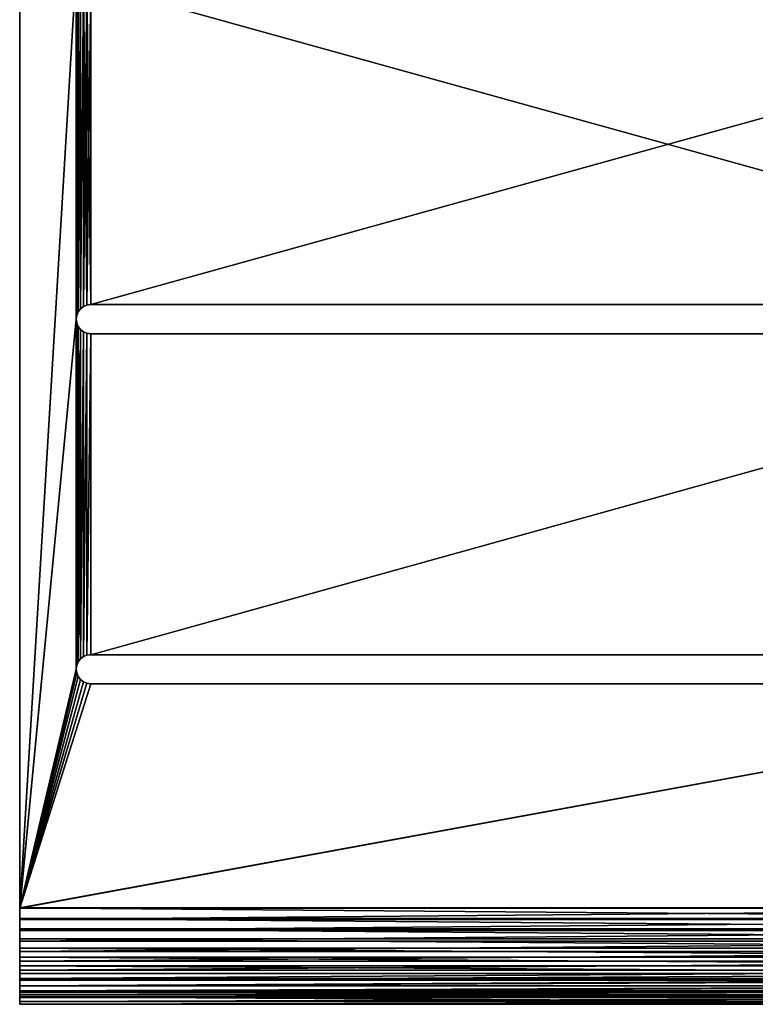
# Model space of a CAD drawing. Units: inches. Extents: x 550 to 754, y -76 to 188.
# Drawn here: x 647 to 659, y 69 to 86 of the extents above; entities that cross this region are included whole.
import ezdxf

# ---------------------------------------------------------------- set-up
doc = ezdxf.new("R2010")
doc.units = ezdxf.units.IN
doc.header["$MEASUREMENT"] = 0
doc.layers.add('BACK AND SEAT', color=7, linetype='Continuous')

# ---------------------------------------------------------------- blocks, each defined once
blk = doc.blocks.new('Agrupar_14')
at = {"layer": 'BACK AND SEAT'}
for p, q in [((22.099, 1.652, 1.227), (22.099, 21.841, 1.243)), ((22.099, 21.838, 1.368), (22.099, 1.648, 1.352)), ((20.881, 11.993, 1.235), (1.1, 11.993, 1.235)), ((1.1, 11.993, 1.36), (20.881, 11.993, 1.36)), ((20.946, 11.985, 1.36), (20.881, 11.993, 1.36)), ((20.881, 11.993, 1.235), (20.946, 11.985, 1.235)), ((20.881, 11.993, 1.235), (20.881, 11.993, 1.36)), ((20.946, 11.985, 1.235), (21.006, 11.96, 1.235)), ((20.946, 11.985, 1.36), (21.006, 11.96, 1.36)), ((20.946, 11.985, 1.235), (20.946, 11.985, 1.36)), ((21.058, 11.92, 1.235), (21.006, 11.96, 1.235)), ((21.006, 11.96, 1.36), (21.058, 11.92, 1.36)), ((21.006, 11.96, 1.235), (21.006, 11.96, 1.36)), ((21.058, 11.92, 1.235), (21.097, 11.868, 1.235)), ((21.058, 11.92, 1.36), (21.097, 11.868, 1.36)), ((21.058, 11.92, 1.235), (21.058, 11.92, 1.36)), ((21.097, 11.868, 1.235), (21.122, 11.808, 1.235)), ((21.097, 11.868, 1.36), (21.122, 11.808, 1.36)), ((21.097, 11.868, 1.235), (21.097, 11.868, 1.36)), ((21.097, 11.618, 1.36), (21.122, 11.679, 1.36)), ((21.122, 11.679, 1.235), (21.097, 11.618, 1.235)), ((21.131, 11.743, 1.36), (21.122, 11.808, 1.36)), ((21.122, 11.808, 1.235), (21.131, 11.743, 1.235)), ((21.122, 11.808, 1.235), (21.122, 11.808, 1.36)), ((21.122, 11.679, 1.36), (21.131, 11.743, 1.36)), ((21.131, 11.743, 1.235), (21.122, 11.679, 1.235)), ((21.122, 11.679, 1.235), (21.122, 11.679, 1.36)), ((21.131, 11.743, 1.235), (21.131, 11.743, 1.36)), ((1.1, 11.493, 1.36), (20.881, 11.493, 1.36)), ((20.881, 11.493, 1.235), (1.1, 11.493, 1.235)), ((20.881, 11.493, 1.36), (20.946, 11.502, 1.36)), ((20.946, 11.502, 1.235), (20.881, 11.493, 1.235)), ((20.881, 11.493, 1.235), (20.881, 11.493, 1.36)), ((21.006, 11.527, 1.235), (20.946, 11.502, 1.235)), ((21.006, 11.527, 1.36), (20.946, 11.502, 1.36)), ((20.946, 11.502, 1.235), (20.946, 11.502, 1.36)), ((21.006, 11.527, 1.36), (21.058, 11.567, 1.36)), ((21.058, 11.567, 1.235), (21.006, 11.527, 1.235)), ((21.006, 11.527, 1.235), (21.006, 11.527, 1.36)), ((21.058, 11.567, 1.36), (21.097, 11.618, 1.36)), ((21.097, 11.618, 1.235), (21.058, 11.567, 1.235)), ((21.058, 11.567, 1.235), (21.058, 11.567, 1.36)), ((21.097, 11.618, 1.235), (21.097, 11.618, 1.36)), ((1.1, 5.993, 1.231), (20.881, 5.993, 1.231)), ((1.1, 5.993, 1.356), (20.881, 5.993, 1.356)), ((20.946, 5.985, 1.356), (20.881, 5.993, 1.356)), ((20.881, 5.993, 1.231), (20.946, 5.985, 1.231)), ((20.881, 5.993, 1.356), (20.881, 5.993, 1.231)), ((21.006, 5.96, 1.356), (20.946, 5.985, 1.356)), ((20.946, 5.985, 1.231), (21.006, 5.96, 1.231)), ((20.946, 5.985, 1.356), (20.946, 5.985, 1.231)), ((21.006, 5.96, 1.231), (21.058, 5.92, 1.231)), ((21.006, 5.96, 1.356), (21.058, 5.92, 1.356)), ((21.006, 5.96, 1.356), (21.006, 5.96, 1.231)), ((21.097, 5.868, 1.356), (21.058, 5.92, 1.356)), ((21.058, 5.92, 1.231), (21.097, 5.868, 1.231)), ((21.058, 5.92, 1.356), (21.058, 5.92, 1.231)), ((21.122, 5.808, 1.356), (21.097, 5.868, 1.356)), ((21.097, 5.868, 1.231), (21.122, 5.808, 1.231)), ((21.097, 5.868, 1.356), (21.097, 5.868, 1.231)), ((21.131, 5.743, 1.355), (21.122, 5.808, 1.356)), ((21.122, 5.808, 1.231), (21.131, 5.743, 1.23)), ((21.122, 5.808, 1.356), (21.122, 5.808, 1.231)), ((21.131, 5.743, 1.23), (21.122, 5.679, 1.23)), ((21.131, 5.743, 1.355), (21.122, 5.679, 1.355)), ((21.131, 5.743, 1.355), (21.131, 5.743, 1.23)), ((21.058, 5.567, 1.355), (21.097, 5.618, 1.355)), ((21.097, 5.618, 1.23), (21.058, 5.567, 1.23)), ((21.097, 5.618, 1.355), (21.122, 5.679, 1.355)), ((21.122, 5.679, 1.23), (21.097, 5.618, 1.23)), ((21.097, 5.618, 1.355), (21.097, 5.618, 1.23)), ((21.122, 5.679, 1.355), (21.122, 5.679, 1.23)), ((1.1, 5.493, 1.355), (20.881, 5.493, 1.355)), ((20.881, 5.493, 1.23), (1.1, 5.493, 1.23)), ((20.881, 5.493, 1.355), (20.946, 5.502, 1.355)), ((20.946, 5.502, 1.23), (20.881, 5.493, 1.23)), ((20.881, 5.493, 1.355), (20.881, 5.493, 1.23)), ((20.946, 5.502, 1.355), (21.006, 5.527, 1.355)), ((21.006, 5.527, 1.23), (20.946, 5.502, 1.23)), ((20.946, 5.502, 1.355), (20.946, 5.502, 1.23)), ((21.006, 5.527, 1.355), (21.058, 5.567, 1.355)), ((21.006, 5.527, 1.23), (21.058, 5.567, 1.23)), ((21.006, 5.527, 1.355), (21.006, 5.527, 1.23)), ((21.058, 5.567, 1.355), (21.058, 5.567, 1.23)), ((22.099, 1.652, 1.227), (-0.101, 1.652, 1.227)), ((22.099, 1.648, 1.352), (-0.101, 1.648, 1.352)), ((22.099, 1.471, 1.217), (-0.101, 1.471, 1.217)), ((22.099, 1.456, 1.341), (-0.101, 1.456, 1.341)), ((22.099, 1.295, 1.186), (-0.101, 1.295, 1.186)), ((22.099, 1.267, 1.308), (-0.101, 1.267, 1.308)), ((22.099, 1.125, 1.136), (-0.101, 1.125, 1.136)), ((22.099, 1.082, 1.254), (-0.101, 1.082, 1.254)), ((22.099, 0.961, 1.066), (-0.101, 0.961, 1.066)), ((22.099, 0.905, 1.179), (-0.101, 0.905, 1.179)), ((22.099, 0.806, 0.979), (-0.101, 0.806, 0.979)), ((22.099, 0.738, 1.084), (-0.101, 0.738, 1.084)), ((22.099, 0.662, 0.874), (-0.101, 0.662, 0.874)), ((22.099, 0.583, 0.971), (-0.101, 0.583, 0.971)), ((22.099, 0.531, 0.753), (-0.101, 0.531, 0.753)), ((22.099, 0.441, 0.84), (-0.101, 0.441, 0.84)), ((22.099, 0.415, 0.618), (-0.101, 0.415, 0.618)), ((22.099, 0.315, 0.695), (-0.101, 0.315, 0.695)), ((22.099, 0.315, 0.471), (-0.101, 0.315, 0.471)), ((22.099, 0.232, 0.314), (-0.101, 0.232, 0.314)), ((22.099, 0.207, 0.536), (-0.101, 0.207, 0.536)), ((22.099, 0.168, 0.148), (-0.101, 0.168, 0.148)), ((22.099, 0.162, 0.125), (-0.101, 0.162, 0.125)), ((22.099, 0.129), (-0.101, 0.129)), ((22.099, 0.118, 0.365), (-0.101, 0.118, 0.365)), ((22.099, 0.048, 0.186), (-0.101, 0.048, 0.186)), ((22.099, 0), (-0.101, 0)), ((22.099, 0.162, 0.125), (22.099, 0.129)), ((22.099, 0), (22.099, 0.129))]:
    blk.add_line(p, q, dxfattribs=at)
blk.add_polyline3d([(22.099, 0.162, 0.125), (22.099, 0.168, 0.148), (22.099, 0.232, 0.314), (22.099, 0.315, 0.471), (22.099, 0.415, 0.618), (22.099, 0.531, 0.753), (22.099, 0.662, 0.874), (22.099, 0.806, 0.979), (22.099, 0.961, 1.066), (22.099, 1.125, 1.136), (22.099, 1.295, 1.186), (22.099, 1.471, 1.217), (22.099, 1.652, 1.227)], dxfattribs=at)
at = {"layer": 'BACK AND SEAT', "extrusion": (-1, 3.63644e-15, -3.35444e-15)}
blk.add_arc((-1.65, -0.33, -22.099), 1.682, 11.3106, 89.9558, dxfattribs=at)
at = {"layer": 'BACK AND SEAT'}
mesh = blk.add_polyface(dxfattribs=at)
corners = [(22.099, 0.129), (22.099, 0.048, 0.186), (22.099, 0), (22.099, 0.118, 0.365), (22.099, 0.207, 0.536), (22.099, 0.162, 0.125), (22.099, 0.168, 0.148), (22.099, 0.232, 0.314), (22.099, 0.315, 0.695), (22.099, 0.315, 0.471), (22.099, 0.415, 0.618), (22.099, 0.441, 0.84), (22.099, 0.531, 0.753), (22.099, 0.583, 0.971), (22.099, 0.662, 0.874), (22.099, 0.738, 1.084), (22.099, 0.806, 0.979), (22.099, 0.905, 1.179), (22.099, 0.961, 1.066), (22.099, 1.082, 1.254), (22.099, 1.125, 1.136), (22.099, 1.267, 1.308), (22.099, 1.295, 1.186), (22.099, 1.456, 1.341), (22.099, 1.471, 1.217), (22.099, 1.648, 1.352), (22.099, 1.652, 1.227), (22.099, 21.838, 1.368), (22.099, 21.841, 1.243), (22.099, 21.971, 1.373), (22.099, 21.98, 1.248), (22.099, 22.104, 1.387), (22.099, 22.121, 1.263), (22.099, 22.235, 1.409), (22.099, 22.26, 1.286), (22.099, 22.365, 1.44), (22.099, 22.398, 1.319), (22.099, 22.492, 1.479), (22.099, 22.533, 1.361), (22.099, 22.617, 1.527), (22.099, 22.665, 1.412), (22.099, 22.737, 1.583), (22.099, 22.794, 1.471), (22.099, 22.854, 1.647), (22.099, 22.918, 1.539), (22.099, 22.967, 1.718), (22.099, 23.037, 1.615), (22.099, 23.075, 1.797), (22.099, 23.152, 1.698), (22.099, 23.177, 1.882), (22.099, 23.26, 1.789), (22.099, 23.273, 1.974), (22.099, 23.273, 1.8)]
mesh.append_faces([[corners[k] for k in face] for face in [(0, 1, 2), (51, 50, 52)]], dxfattribs={"vtx0": -1})
mesh.append_faces([[corners[k] for k in face] for face in [(1, 0, 3), (3, 0, 4), (4, 7, 8), (8, 10, 11), (11, 12, 13), (13, 14, 15), (15, 16, 17), (17, 18, 19), (19, 20, 21), (21, 22, 23), (23, 24, 25), (25, 26, 27), (27, 28, 29), (29, 30, 31), (31, 32, 33), (33, 34, 35), (35, 36, 37), (37, 38, 39), (39, 40, 41), (41, 42, 43), (43, 44, 45), (45, 46, 47), (47, 48, 49), (49, 50, 51)]], dxfattribs={"vtx0": -1, "vtx1": -1})
mesh.append_faces([[corners[k] for k in face] for face in [(4, 0, 5), (4, 5, 6), (4, 6, 7), (8, 7, 9), (8, 9, 10), (11, 10, 12), (13, 12, 14), (15, 14, 16), (17, 16, 18), (19, 18, 20), (21, 20, 22), (23, 22, 24), (25, 24, 26), (27, 26, 28), (29, 28, 30), (31, 30, 32), (33, 32, 34), (35, 34, 36), (37, 36, 38), (39, 38, 40), (41, 40, 42), (43, 42, 44), (45, 44, 46), (47, 46, 48), (49, 48, 50)]], dxfattribs={"vtx0": -1, "vtx2": -1})
mesh = blk.add_polyface(dxfattribs=at)
corners = [(0.859, 11.679, 1.235), (0.85, 5.743, 1.23), (0.85, 11.743, 1.235), (0.859, 5.808, 1.231), (0.884, 5.868, 1.231), (0.884, 11.618, 1.235), (0.923, 11.567, 1.235), (0.923, 5.92, 1.231), (0.975, 11.527, 1.235), (0.975, 5.96, 1.231), (1.035, 11.502, 1.235), (1.035, 5.985, 1.231), (1.1, 11.493, 1.235), (1.1, 5.993, 1.231), (20.881, 5.993, 1.231), (20.881, 11.493, 1.235), (20.946, 5.985, 1.231), (20.946, 11.502, 1.235), (21.006, 5.96, 1.231), (21.006, 11.527, 1.235), (21.058, 5.92, 1.231), (21.058, 11.567, 1.235), (21.097, 11.618, 1.235), (21.097, 5.868, 1.231), (21.122, 11.679, 1.235), (21.122, 5.808, 1.231), (21.131, 11.743, 1.235), (21.131, 5.743, 1.23), (0.859, 17.679, 1.24), (0.85, 17.743, 1.24), (0.859, 11.808, 1.235), (0.884, 17.618, 1.24), (0.884, 11.868, 1.235), (0.923, 17.567, 1.24), (0.923, 11.92, 1.235), (0.975, 17.527, 1.24), (0.975, 11.96, 1.235), (1.035, 17.502, 1.24), (1.035, 11.985, 1.235), (1.1, 11.993, 1.235), (1.1, 17.493, 1.24), (20.881, 17.493, 1.24), (20.881, 11.993, 1.235), (20.946, 17.502, 1.24), (20.946, 11.985, 1.235), (21.006, 17.527, 1.24), (21.006, 11.96, 1.235), (21.058, 11.92, 1.235), (21.058, 17.567, 1.24), (21.097, 11.868, 1.235), (21.097, 17.618, 1.24), (21.122, 17.679, 1.24), (21.122, 11.808, 1.235), (21.131, 17.743, 1.24), (-0.101, 21.841, 1.243), (-0.101, 1.652, 1.227), (0.859, 17.808, 1.24), (0.884, 17.868, 1.24), (0.923, 17.92, 1.24), (0.975, 17.96, 1.24), (1.035, 17.985, 1.24), (22.099, 21.841, 1.243), (1.1, 17.993, 1.24), (20.881, 17.993, 1.24), (20.946, 17.985, 1.24), (21.006, 17.96, 1.24), (21.058, 17.92, 1.24), (21.097, 17.868, 1.24), (21.122, 17.808, 1.24), (1.035, 5.502, 1.23), (22.099, 1.652, 1.227), (0.975, 5.527, 1.23), (0.923, 5.567, 1.23), (0.884, 5.618, 1.23), (0.859, 5.679, 1.23), (1.1, 5.493, 1.23), (20.881, 5.493, 1.23), (20.946, 5.502, 1.23), (21.006, 5.527, 1.23), (21.058, 5.567, 1.23), (21.097, 5.618, 1.23), (21.122, 5.679, 1.23)]
mesh.append_faces([[corners[k] for k in face] for face in [(0, 1, 2), (1, 0, 3), (3, 0, 4), (4, 6, 7), (7, 8, 9), (9, 10, 11), (11, 12, 13), (13, 12, 14), (14, 15, 16), (16, 17, 18), (18, 19, 20), (20, 22, 23), (23, 24, 25), (25, 26, 27), (28, 2, 29), (2, 28, 30), (30, 31, 32), (32, 33, 34), (34, 35, 36), (36, 37, 38), (38, 37, 39), (39, 41, 42), (42, 43, 44), (44, 45, 46), (46, 45, 47), (47, 48, 49), (49, 51, 52), (52, 53, 26), (54, 29, 55), (29, 54, 56), (56, 54, 57), (57, 54, 58), (58, 54, 59), (59, 54, 60), (60, 61, 62), (62, 61, 63), (63, 61, 64), (64, 61, 65), (65, 61, 66), (66, 61, 67), (67, 61, 68), (68, 61, 53), (55, 69, 70), (69, 55, 71), (71, 55, 72), (72, 55, 73), (73, 55, 74), (74, 55, 1), (70, 53, 61)]], dxfattribs={"vtx0": -1, "vtx1": -1})
mesh.append_faces([[corners[k] for k in face] for face in [(1, 55, 29), (1, 29, 2), (70, 27, 26), (70, 26, 53)]], dxfattribs={"vtx0": -1, "vtx1": -1, "vtx2": -1})
mesh.append_faces([[corners[k] for k in face] for face in [(4, 0, 5), (4, 5, 6), (7, 6, 8), (9, 8, 10), (11, 10, 12), (14, 12, 15), (16, 15, 17), (18, 17, 19), (20, 19, 21), (20, 21, 22), (23, 22, 24), (25, 24, 26), (30, 28, 31), (32, 31, 33), (34, 33, 35), (36, 35, 37), (39, 37, 40), (39, 40, 41), (42, 41, 43), (44, 43, 45), (47, 45, 48), (49, 48, 50), (49, 50, 51), (52, 51, 53), (60, 54, 61), (70, 69, 75), (70, 75, 76), (70, 76, 77), (70, 77, 78), (70, 78, 79), (70, 79, 80), (70, 80, 81), (70, 81, 27)]], dxfattribs={"vtx0": -1, "vtx2": -1})
mesh = blk.add_polyface(dxfattribs=at)
corners = [(-0.101, 1.648, 1.352), (0.85, 5.743, 1.355), (-0.101, 21.838, 1.368), (0.859, 5.679, 1.355), (0.884, 5.618, 1.355), (0.923, 5.567, 1.355), (0.975, 5.527, 1.355), (1.035, 5.502, 1.355), (22.099, 1.648, 1.352), (1.1, 5.493, 1.355), (20.881, 5.493, 1.355), (20.946, 5.502, 1.355), (21.006, 5.527, 1.355), (21.058, 5.567, 1.355), (21.097, 5.618, 1.355), (21.122, 5.679, 1.355), (21.131, 5.743, 1.355), (21.131, 11.743, 1.36), (21.131, 17.743, 1.365), (1.035, 17.985, 1.365), (22.099, 21.838, 1.368), (0.975, 17.96, 1.365), (0.923, 17.92, 1.365), (0.884, 17.868, 1.365), (0.859, 17.808, 1.365), (0.85, 17.743, 1.365), (0.85, 11.743, 1.36), (1.1, 17.993, 1.365), (20.881, 17.993, 1.365), (20.946, 17.985, 1.365), (21.006, 17.96, 1.365), (21.058, 17.92, 1.365), (21.097, 17.868, 1.365), (21.122, 17.808, 1.365), (0.859, 11.808, 1.36), (0.859, 17.679, 1.365), (0.884, 11.868, 1.36), (0.884, 17.618, 1.365), (0.923, 11.92, 1.36), (0.923, 17.567, 1.365), (0.975, 11.96, 1.36), (0.975, 17.527, 1.365), (1.035, 11.985, 1.36), (1.035, 17.502, 1.365), (1.1, 11.993, 1.36), (1.1, 17.493, 1.365), (20.881, 11.993, 1.36), (20.881, 17.493, 1.365), (20.946, 11.985, 1.36), (20.946, 17.502, 1.365), (21.006, 11.96, 1.36), (21.006, 17.527, 1.365), (21.058, 11.92, 1.36), (21.058, 17.567, 1.365), (21.097, 11.868, 1.36), (21.097, 17.618, 1.365), (21.122, 11.808, 1.36), (21.122, 17.679, 1.365), (0.859, 5.808, 1.356), (0.859, 11.679, 1.36), (0.884, 5.868, 1.356), (0.884, 11.618, 1.36), (0.923, 5.92, 1.356), (0.923, 11.567, 1.36), (0.975, 5.96, 1.356), (0.975, 11.527, 1.36), (1.035, 5.985, 1.356), (1.035, 11.502, 1.36), (1.1, 5.993, 1.356), (1.1, 11.493, 1.36), (20.881, 5.993, 1.356), (20.881, 11.493, 1.36), (20.946, 5.985, 1.356), (20.946, 11.502, 1.36), (21.006, 5.96, 1.356), (21.006, 11.527, 1.36), (21.058, 5.92, 1.356), (21.058, 11.567, 1.36), (21.097, 5.868, 1.356), (21.097, 11.618, 1.36), (21.122, 5.808, 1.356), (21.122, 11.679, 1.36)]
mesh.append_faces([[corners[k] for k in face] for face in [(0, 1, 2), (1, 0, 3), (3, 0, 4), (4, 0, 5), (5, 0, 6), (6, 0, 7), (7, 8, 9), (9, 8, 10), (10, 8, 11), (11, 8, 12), (12, 8, 13), (13, 8, 14), (14, 8, 15), (15, 8, 16), (2, 19, 20), (19, 2, 21), (21, 2, 22), (22, 2, 23), (23, 2, 24), (24, 2, 25), (20, 18, 8), (34, 25, 26), (25, 34, 35), (35, 36, 37), (37, 38, 39), (39, 40, 41), (41, 42, 43), (43, 44, 45), (45, 46, 47), (47, 48, 49), (49, 50, 51), (51, 52, 53), (53, 54, 55), (55, 56, 57), (57, 17, 18), (58, 26, 1), (26, 58, 59), (59, 60, 61), (61, 62, 63), (63, 64, 65), (65, 66, 67), (67, 68, 69), (69, 70, 71), (71, 72, 73), (73, 74, 75), (75, 76, 77), (77, 78, 79), (79, 80, 81), (81, 16, 17)]], dxfattribs={"vtx0": -1, "vtx1": -1})
mesh.append_faces([[corners[k] for k in face] for face in [(16, 8, 17), (17, 8, 18), (25, 2, 1), (25, 1, 26)]], dxfattribs={"vtx0": -1, "vtx1": -1, "vtx2": -1})
mesh.append_faces([[corners[k] for k in face] for face in [(7, 0, 8), (20, 19, 27), (20, 27, 28), (20, 28, 29), (20, 29, 30), (20, 30, 31), (20, 31, 32), (20, 32, 33), (20, 33, 18), (35, 34, 36), (37, 36, 38), (39, 38, 40), (41, 40, 42), (43, 42, 44), (45, 44, 46), (47, 46, 48), (49, 48, 50), (51, 50, 52), (53, 52, 54), (55, 54, 56), (57, 56, 17), (59, 58, 60), (61, 60, 62), (63, 62, 64), (65, 64, 66), (67, 66, 68), (69, 68, 70), (71, 70, 72), (73, 72, 74), (75, 74, 76), (77, 76, 78), (79, 78, 80), (81, 80, 16)]], dxfattribs={"vtx0": -1, "vtx2": -1})
mesh = blk.add_polyface(dxfattribs=at)
corners = [(1.1, 11.993, 1.36), (20.881, 11.993, 1.235), (1.1, 11.993, 1.235), (20.881, 11.993, 1.36)]
mesh.append_faces([[corners[k] for k in face] for face in [(0, 1, 2), (1, 0, 3)]], dxfattribs={"vtx0": -1})
mesh = blk.add_polyface(dxfattribs=at)
corners = [(20.881, 11.993, 1.235), (20.946, 11.985, 1.36), (20.946, 11.985, 1.235), (20.881, 11.993, 1.36)]
mesh.append_faces([[corners[k] for k in face] for face in [(0, 1, 2), (1, 0, 3)]], dxfattribs={"vtx0": -1})
mesh = blk.add_polyface(dxfattribs=at)
corners = [(20.946, 11.985, 1.235), (21.006, 11.96, 1.36), (21.006, 11.96, 1.235), (20.946, 11.985, 1.36)]
mesh.append_faces([[corners[k] for k in face] for face in [(0, 1, 2), (1, 0, 3)]], dxfattribs={"vtx0": -1})
mesh = blk.add_polyface(dxfattribs=at)
corners = [(21.006, 11.96, 1.235), (21.058, 11.92, 1.36), (21.058, 11.92, 1.235), (21.006, 11.96, 1.36)]
mesh.append_faces([[corners[k] for k in face] for face in [(0, 1, 2), (1, 0, 3)]], dxfattribs={"vtx0": -1})
mesh = blk.add_polyface(dxfattribs=at)
corners = [(21.058, 11.92, 1.235), (21.097, 11.868, 1.36), (21.097, 11.868, 1.235), (21.058, 11.92, 1.36)]
mesh.append_faces([[corners[k] for k in face] for face in [(0, 1, 2), (1, 0, 3)]], dxfattribs={"vtx0": -1})
mesh = blk.add_polyface(dxfattribs=at)
corners = [(21.097, 11.868, 1.235), (21.122, 11.808, 1.36), (21.122, 11.808, 1.235), (21.097, 11.868, 1.36)]
mesh.append_faces([[corners[k] for k in face] for face in [(0, 1, 2), (1, 0, 3)]], dxfattribs={"vtx0": -1})
mesh = blk.add_polyface(dxfattribs=at)
corners = [(21.122, 11.679, 1.235), (21.097, 11.618, 1.36), (21.097, 11.618, 1.235), (21.122, 11.679, 1.36)]
mesh.append_faces([[corners[k] for k in face] for face in [(0, 1, 2), (1, 0, 3)]], dxfattribs={"vtx0": -1})
mesh = blk.add_polyface(dxfattribs=at)
corners = [(21.131, 11.743, 1.235), (21.122, 11.808, 1.36), (21.131, 11.743, 1.36), (21.122, 11.808, 1.235)]
mesh.append_faces([[corners[k] for k in face] for face in [(0, 1, 2), (1, 0, 3)]], dxfattribs={"vtx0": -1})
mesh = blk.add_polyface(dxfattribs=at)
corners = [(21.122, 11.679, 1.235), (21.131, 11.743, 1.36), (21.122, 11.679, 1.36), (21.131, 11.743, 1.235)]
mesh.append_faces([[corners[k] for k in face] for face in [(0, 1, 2), (1, 0, 3)]], dxfattribs={"vtx0": -1})
mesh = blk.add_polyface(dxfattribs=at)
corners = [(20.881, 11.493, 1.235), (1.1, 11.493, 1.36), (1.1, 11.493, 1.235), (20.881, 11.493, 1.36)]
mesh.append_faces([[corners[k] for k in face] for face in [(0, 1, 2), (1, 0, 3)]], dxfattribs={"vtx0": -1})
mesh = blk.add_polyface(dxfattribs=at)
corners = [(20.946, 11.502, 1.235), (20.881, 11.493, 1.36), (20.881, 11.493, 1.235), (20.946, 11.502, 1.36)]
mesh.append_faces([[corners[k] for k in face] for face in [(0, 1, 2), (1, 0, 3)]], dxfattribs={"vtx0": -1})
mesh = blk.add_polyface(dxfattribs=at)
corners = [(21.006, 11.527, 1.235), (20.946, 11.502, 1.36), (20.946, 11.502, 1.235), (21.006, 11.527, 1.36)]
mesh.append_faces([[corners[k] for k in face] for face in [(0, 1, 2), (1, 0, 3)]], dxfattribs={"vtx0": -1})
mesh = blk.add_polyface(dxfattribs=at)
corners = [(21.058, 11.567, 1.235), (21.006, 11.527, 1.36), (21.006, 11.527, 1.235), (21.058, 11.567, 1.36)]
mesh.append_faces([[corners[k] for k in face] for face in [(0, 1, 2), (1, 0, 3)]], dxfattribs={"vtx0": -1})
mesh = blk.add_polyface(dxfattribs=at)
corners = [(21.097, 11.618, 1.235), (21.058, 11.567, 1.36), (21.058, 11.567, 1.235), (21.097, 11.618, 1.36)]
mesh.append_faces([[corners[k] for k in face] for face in [(0, 1, 2), (1, 0, 3)]], dxfattribs={"vtx0": -1})
mesh = blk.add_polyface(dxfattribs=at)
corners = [(1.1, 5.993, 1.356), (20.881, 5.993, 1.231), (1.1, 5.993, 1.231), (20.881, 5.993, 1.356)]
mesh.append_faces([[corners[k] for k in face] for face in [(0, 1, 2), (1, 0, 3)]], dxfattribs={"vtx0": -1})
mesh = blk.add_polyface(dxfattribs=at)
corners = [(20.881, 5.993, 1.231), (20.946, 5.985, 1.356), (20.946, 5.985, 1.231), (20.881, 5.993, 1.356)]
mesh.append_faces([[corners[k] for k in face] for face in [(0, 1, 2), (1, 0, 3)]], dxfattribs={"vtx0": -1})
mesh = blk.add_polyface(dxfattribs=at)
corners = [(20.946, 5.985, 1.231), (21.006, 5.96, 1.356), (21.006, 5.96, 1.231), (20.946, 5.985, 1.356)]
mesh.append_faces([[corners[k] for k in face] for face in [(0, 1, 2), (1, 0, 3)]], dxfattribs={"vtx0": -1})
mesh = blk.add_polyface(dxfattribs=at)
corners = [(21.006, 5.96, 1.231), (21.058, 5.92, 1.356), (21.058, 5.92, 1.231), (21.006, 5.96, 1.356)]
mesh.append_faces([[corners[k] for k in face] for face in [(0, 1, 2), (1, 0, 3)]], dxfattribs={"vtx0": -1})
mesh = blk.add_polyface(dxfattribs=at)
corners = [(21.097, 5.868, 1.231), (21.058, 5.92, 1.356), (21.097, 5.868, 1.356), (21.058, 5.92, 1.231)]
mesh.append_faces([[corners[k] for k in face] for face in [(0, 1, 2), (1, 0, 3)]], dxfattribs={"vtx0": -1})
mesh = blk.add_polyface(dxfattribs=at)
corners = [(21.097, 5.868, 1.231), (21.122, 5.808, 1.356), (21.122, 5.808, 1.231), (21.097, 5.868, 1.356)]
mesh.append_faces([[corners[k] for k in face] for face in [(0, 1, 2), (1, 0, 3)]], dxfattribs={"vtx0": -1})
mesh = blk.add_polyface(dxfattribs=at)
corners = [(21.131, 5.743, 1.23), (21.122, 5.808, 1.356), (21.131, 5.743, 1.355), (21.122, 5.808, 1.231)]
mesh.append_faces([[corners[k] for k in face] for face in [(0, 1, 2), (1, 0, 3)]], dxfattribs={"vtx0": -1})
mesh = blk.add_polyface(dxfattribs=at)
corners = [(21.122, 5.679, 1.23), (21.131, 5.743, 1.355), (21.122, 5.679, 1.355), (21.131, 5.743, 1.23)]
mesh.append_faces([[corners[k] for k in face] for face in [(0, 1, 2), (1, 0, 3)]], dxfattribs={"vtx0": -1})
mesh = blk.add_polyface(dxfattribs=at)
corners = [(21.058, 5.567, 1.23), (21.097, 5.618, 1.355), (21.058, 5.567, 1.355), (21.097, 5.618, 1.23)]
mesh.append_faces([[corners[k] for k in face] for face in [(0, 1, 2), (1, 0, 3)]], dxfattribs={"vtx0": -1})
mesh = blk.add_polyface(dxfattribs=at)
corners = [(21.097, 5.618, 1.23), (21.122, 5.679, 1.355), (21.097, 5.618, 1.355), (21.122, 5.679, 1.23)]
mesh.append_faces([[corners[k] for k in face] for face in [(0, 1, 2), (1, 0, 3)]], dxfattribs={"vtx0": -1})
mesh = blk.add_polyface(dxfattribs=at)
corners = [(20.881, 5.493, 1.23), (1.1, 5.493, 1.355), (1.1, 5.493, 1.23), (20.881, 5.493, 1.355)]
mesh.append_faces([[corners[k] for k in face] for face in [(0, 1, 2), (1, 0, 3)]], dxfattribs={"vtx0": -1})
mesh = blk.add_polyface(dxfattribs=at)
corners = [(20.946, 5.502, 1.23), (20.881, 5.493, 1.355), (20.881, 5.493, 1.23), (20.946, 5.502, 1.355)]
mesh.append_faces([[corners[k] for k in face] for face in [(0, 1, 2), (1, 0, 3)]], dxfattribs={"vtx0": -1})
mesh = blk.add_polyface(dxfattribs=at)
corners = [(21.006, 5.527, 1.23), (20.946, 5.502, 1.355), (20.946, 5.502, 1.23), (21.006, 5.527, 1.355)]
mesh.append_faces([[corners[k] for k in face] for face in [(0, 1, 2), (1, 0, 3)]], dxfattribs={"vtx0": -1})
mesh = blk.add_polyface(dxfattribs=at)
corners = [(21.058, 5.567, 1.23), (21.006, 5.527, 1.355), (21.006, 5.527, 1.23), (21.058, 5.567, 1.355)]
mesh.append_faces([[corners[k] for k in face] for face in [(0, 1, 2), (1, 0, 3)]], dxfattribs={"vtx0": -1})
mesh = blk.add_polyface(dxfattribs=at)
corners = [(22.099, 1.652, 1.227), (-0.101, 1.471, 1.217), (-0.101, 1.652, 1.227), (22.099, 1.471, 1.217)]
mesh.append_faces([[corners[k] for k in face] for face in [(0, 1, 2), (1, 0, 3)]], dxfattribs={"vtx0": -1})
mesh = blk.add_polyface(dxfattribs=at)
corners = [(22.099, 1.456, 1.341), (-0.101, 1.648, 1.352), (-0.101, 1.456, 1.341), (22.099, 1.648, 1.352)]
mesh.append_faces([[corners[k] for k in face] for face in [(0, 1, 2), (1, 0, 3)]], dxfattribs={"vtx0": -1})
mesh = blk.add_polyface(dxfattribs=at)
corners = [(22.099, 1.471, 1.217), (-0.101, 1.295, 1.186), (-0.101, 1.471, 1.217), (22.099, 1.295, 1.186)]
mesh.append_faces([[corners[k] for k in face] for face in [(0, 1, 2), (1, 0, 3)]], dxfattribs={"vtx0": -1})
mesh = blk.add_polyface(dxfattribs=at)
corners = [(22.099, 1.267, 1.308), (-0.101, 1.456, 1.341), (-0.101, 1.267, 1.308), (22.099, 1.456, 1.341)]
mesh.append_faces([[corners[k] for k in face] for face in [(0, 1, 2), (1, 0, 3)]], dxfattribs={"vtx0": -1})
mesh = blk.add_polyface(dxfattribs=at)
corners = [(22.099, 1.295, 1.186), (-0.101, 1.125, 1.136), (-0.101, 1.295, 1.186), (22.099, 1.125, 1.136)]
mesh.append_faces([[corners[k] for k in face] for face in [(0, 1, 2), (1, 0, 3)]], dxfattribs={"vtx0": -1})
mesh = blk.add_polyface(dxfattribs=at)
corners = [(22.099, 1.082, 1.254), (-0.101, 1.267, 1.308), (-0.101, 1.082, 1.254), (22.099, 1.267, 1.308)]
mesh.append_faces([[corners[k] for k in face] for face in [(0, 1, 2), (1, 0, 3)]], dxfattribs={"vtx0": -1})
mesh = blk.add_polyface(dxfattribs=at)
corners = [(22.099, 1.125, 1.136), (-0.101, 0.961, 1.066), (-0.101, 1.125, 1.136), (22.099, 0.961, 1.066)]
mesh.append_faces([[corners[k] for k in face] for face in [(0, 1, 2), (1, 0, 3)]], dxfattribs={"vtx0": -1})
mesh = blk.add_polyface(dxfattribs=at)
corners = [(22.099, 0.905, 1.179), (-0.101, 1.082, 1.254), (-0.101, 0.905, 1.179), (22.099, 1.082, 1.254)]
mesh.append_faces([[corners[k] for k in face] for face in [(0, 1, 2), (1, 0, 3)]], dxfattribs={"vtx0": -1})
mesh = blk.add_polyface(dxfattribs=at)
corners = [(22.099, 0.961, 1.066), (-0.101, 0.806, 0.979), (-0.101, 0.961, 1.066), (22.099, 0.806, 0.979)]
mesh.append_faces([[corners[k] for k in face] for face in [(0, 1, 2), (1, 0, 3)]], dxfattribs={"vtx0": -1})
mesh = blk.add_polyface(dxfattribs=at)
corners = [(22.099, 0.738, 1.084), (-0.101, 0.905, 1.179), (-0.101, 0.738, 1.084), (22.099, 0.905, 1.179)]
mesh.append_faces([[corners[k] for k in face] for face in [(0, 1, 2), (1, 0, 3)]], dxfattribs={"vtx0": -1})
mesh = blk.add_polyface(dxfattribs=at)
corners = [(22.099, 0.806, 0.979), (-0.101, 0.662, 0.874), (-0.101, 0.806, 0.979), (22.099, 0.662, 0.874)]
mesh.append_faces([[corners[k] for k in face] for face in [(0, 1, 2), (1, 0, 3)]], dxfattribs={"vtx0": -1})
mesh = blk.add_polyface(dxfattribs=at)
corners = [(22.099, 0.583, 0.971), (-0.101, 0.738, 1.084), (-0.101, 0.583, 0.971), (22.099, 0.738, 1.084)]
mesh.append_faces([[corners[k] for k in face] for face in [(0, 1, 2), (1, 0, 3)]], dxfattribs={"vtx0": -1})
mesh = blk.add_polyface(dxfattribs=at)
corners = [(22.099, 0.662, 0.874), (-0.101, 0.531, 0.753), (-0.101, 0.662, 0.874), (22.099, 0.531, 0.753)]
mesh.append_faces([[corners[k] for k in face] for face in [(0, 1, 2), (1, 0, 3)]], dxfattribs={"vtx0": -1})
mesh = blk.add_polyface(dxfattribs=at)
corners = [(22.099, 0.441, 0.84), (-0.101, 0.583, 0.971), (-0.101, 0.441, 0.84), (22.099, 0.583, 0.971)]
mesh.append_faces([[corners[k] for k in face] for face in [(0, 1, 2), (1, 0, 3)]], dxfattribs={"vtx0": -1})
mesh = blk.add_polyface(dxfattribs=at)
corners = [(-0.101, 0.531, 0.753), (22.099, 0.415, 0.618), (-0.101, 0.415, 0.618), (22.099, 0.531, 0.753)]
mesh.append_faces([[corners[k] for k in face] for face in [(0, 1, 2), (1, 0, 3)]], dxfattribs={"vtx0": -1})
mesh = blk.add_polyface(dxfattribs=at)
corners = [(22.099, 0.315, 0.695), (-0.101, 0.441, 0.84), (-0.101, 0.315, 0.695), (22.099, 0.441, 0.84)]
mesh.append_faces([[corners[k] for k in face] for face in [(0, 1, 2), (1, 0, 3)]], dxfattribs={"vtx0": -1})
mesh = blk.add_polyface(dxfattribs=at)
corners = [(-0.101, 0.415, 0.618), (22.099, 0.315, 0.471), (-0.101, 0.315, 0.471), (22.099, 0.415, 0.618)]
mesh.append_faces([[corners[k] for k in face] for face in [(0, 1, 2), (1, 0, 3)]], dxfattribs={"vtx0": -1})
mesh = blk.add_polyface(dxfattribs=at)
corners = [(22.099, 0.207, 0.536), (-0.101, 0.315, 0.695), (-0.101, 0.207, 0.536), (22.099, 0.315, 0.695)]
mesh.append_faces([[corners[k] for k in face] for face in [(0, 1, 2), (1, 0, 3)]], dxfattribs={"vtx0": -1})
mesh = blk.add_polyface(dxfattribs=at)
corners = [(-0.101, 0.315, 0.471), (22.099, 0.232, 0.314), (-0.101, 0.232, 0.314), (22.099, 0.315, 0.471)]
mesh.append_faces([[corners[k] for k in face] for face in [(0, 1, 2), (1, 0, 3)]], dxfattribs={"vtx0": -1})
mesh = blk.add_polyface(dxfattribs=at)
corners = [(-0.101, 0.232, 0.314), (22.099, 0.168, 0.148), (-0.101, 0.168, 0.148), (22.099, 0.232, 0.314)]
mesh.append_faces([[corners[k] for k in face] for face in [(0, 1, 2), (1, 0, 3)]], dxfattribs={"vtx0": -1})
mesh = blk.add_polyface(dxfattribs=at)
corners = [(22.099, 0.118, 0.365), (-0.101, 0.207, 0.536), (-0.101, 0.118, 0.365), (22.099, 0.207, 0.536)]
mesh.append_faces([[corners[k] for k in face] for face in [(0, 1, 2), (1, 0, 3)]], dxfattribs={"vtx0": -1})
mesh = blk.add_polyface(dxfattribs=at)
corners = [(-0.101, 0.168, 0.148), (22.099, 0.162, 0.125), (-0.101, 0.162, 0.125), (22.099, 0.168, 0.148)]
mesh.append_faces([[corners[k] for k in face] for face in [(0, 1, 2), (1, 0, 3)]], dxfattribs={"vtx0": -1})
mesh = blk.add_polyface(dxfattribs=at)
corners = [(-0.101, 0.162, 0.125), (22.099, 0.129), (-0.101, 0.129), (22.099, 0.162, 0.125)]
mesh.append_faces([[corners[k] for k in face] for face in [(0, 1, 2), (1, 0, 3)]], dxfattribs={"vtx0": -1})
mesh = blk.add_polyface(dxfattribs=at)
corners = [(22.099, 0.129), (-0.101, 0), (-0.101, 0.129), (22.099, 0)]
mesh.append_faces([[corners[k] for k in face] for face in [(0, 1, 2), (1, 0, 3)]], dxfattribs={"vtx0": -1})
mesh = blk.add_polyface(dxfattribs=at)
corners = [(22.099, 0.048, 0.186), (-0.101, 0.118, 0.365), (-0.101, 0.048, 0.186), (22.099, 0.118, 0.365)]
mesh.append_faces([[corners[k] for k in face] for face in [(0, 1, 2), (1, 0, 3)]], dxfattribs={"vtx0": -1})
mesh = blk.add_polyface(dxfattribs=at)
corners = [(22.099, 0), (-0.101, 0.048, 0.186), (-0.101, 0), (22.099, 0.048, 0.186)]
mesh.append_faces([[corners[k] for k in face] for face in [(0, 1, 2), (1, 0, 3)]], dxfattribs={"vtx0": -1})
blk = doc.blocks.new('PRONTO-LOVE')
at = {"color": 136, "true_color": 0x008080, "extrusion": (0, 0, -1), "zscale": -1}
blk.add_blockref('Agrupar_14', (-44.9, 0.093, -0.257), dxfattribs=at)

msp = doc.modelspace()

# ---------------------------------------------------------------- block references
at = {"layer": 'BACK AND SEAT'}
msp.add_blockref('PRONTO-LOVE', (623.92259, 69.09709, 13.37374), dxfattribs=at)

doc.saveas('drawing.dxf')
